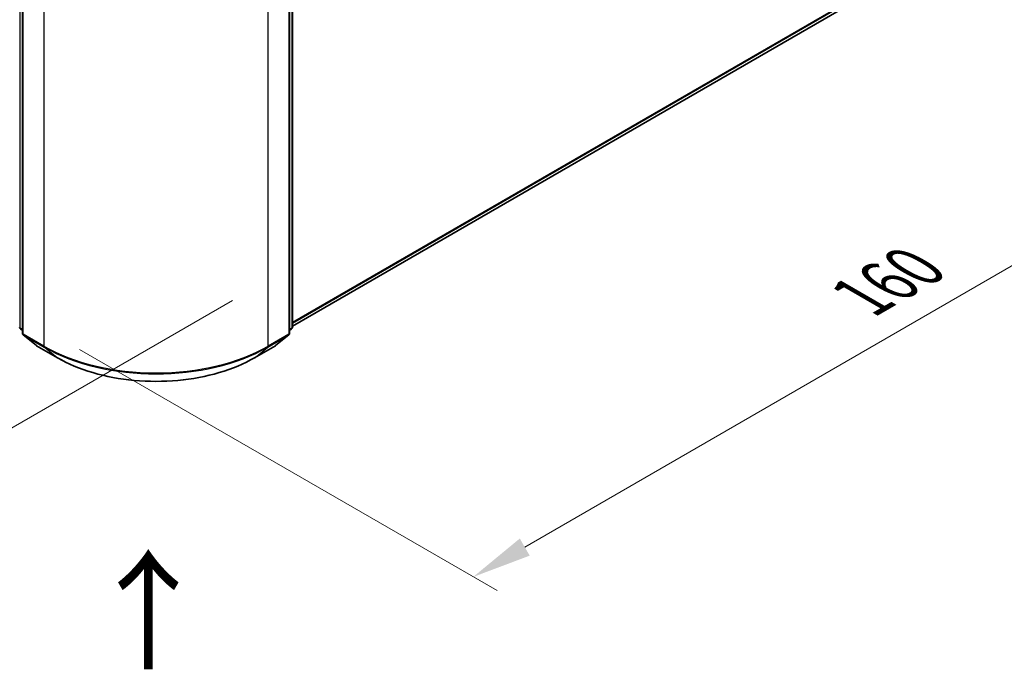
# Model space of a CAD drawing. Units: millimetres. Extents: x 0 to 5925, y 0 to 984.
# Drawn here: x 171 to 274, y 446 to 514 of the extents above; entities that cross this region are included whole.
import ezdxf

# ---------------------------------------------------------------- set-up
doc = ezdxf.new("R2010")
doc.units = ezdxf.units.MM
doc.header["$LTSCALE"] = 2.5
doc.layers.get('Defpoints').update_dxf_attribs({"lineweight": 25})
for name, color, linetype, lineweight in [('Dimension (ISO)', 7, 'Continuous', 18), ('Symbol (ISO)', 7, 'Continuous', 18), ('Visible (ISO)', 7, 'Continuous', 35), ('Visible Narrow (ISO)', 7, 'Continuous', 25)]:
    doc.layers.add(name, color=color, linetype=linetype, lineweight=lineweight)
doc.styles.add('Note Text (TK)', font='MS PGothic.ttf')
doc.dimstyles.new('Default - Method 1b (TK)', dxfattribs={"dimscale": 2.5, "dimtxt": 2.5, "dimasz": 2.5, "dimexe": 1, "dimexo": 1.5, "dimgap": 1, "dimtad": 1, "dimrnd": 1e-08, "dimdsep": 46, "dimtxsty": 'Note Text (TK)', "dimcen": 0.09, "dimdle": 5, "dimclrd": 100, "dimclre": 100, "dimclrt": 7, "dimadec": 1, "dimazin": 1, "dimtfac": 1, "dimtmove": 0, "dimatfit": 3, "dimfxl": 1, "dimtolj": 1, "dimlwd": -1, "dimlwe": -1, "dimarcsym": 0})

# ---------------------------------------------------------------- blocks, each defined once
blk = doc.blocks.new('*D22')
at = {"layer": 'Defpoints', "color": 0}
for p in [(79.21, 554.65), (33.25, 528.12), (197.06, 486.61)]:
    blk.add_point(p, dxfattribs=at)
at = {"layer": 'Dimension (ISO)', "color": 100}
for p, q in [((75.46, 552.49), (30.75, 526.67)), ((145.69, 463.2), (38.66, 524.99)), ((193.31, 484.45), (148.6, 458.63))]:
    blk.add_line(p, q, dxfattribs=at)
for points in [[(39.18, 525.9), (38.14, 524.09), (33.25, 528.12)], [(146.21, 464.1), (145.17, 462.3), (151.1, 460.08)]]:
    blk.add_solid(points, dxfattribs=at)
at = {"layer": 'Dimension (ISO)', "color": 7, "insert": (90.19, 501.08), "char_height": 6.25, "attachment_point": 4, "rotation": 330, "style": 'Note Text (TK)'}
blk.add_mtext('\\A1;{\\Q30.000;\\W0.816;\\H0.816x;200}', dxfattribs=at)
blk = doc.blocks.new('*D23')
at = {"layer": 'Defpoints', "color": 0}
for p in [(267.78, 535.92), (173.49, 481.48), (218.6, 455.44)]:
    blk.add_point(p, dxfattribs=at)
at = {"layer": 'Dimension (ISO)', "color": 100}
for p, q in [((271.53, 533.75), (315.38, 508.43)), ((307.47, 506.75), (224.01, 458.57)), ((177.24, 479.32), (221.1, 454))]:
    blk.add_line(p, q, dxfattribs=at)
for points in [[(306.95, 507.65), (307.99, 505.85), (312.88, 509.88)], [(223.49, 459.47), (224.53, 457.67), (218.6, 455.44)]]:
    blk.add_solid(points, dxfattribs=at)
at = {"layer": 'Dimension (ISO)', "color": 7, "insert": (259.37, 484.82), "char_height": 6.25, "attachment_point": 4, "rotation": 30, "style": 'Note Text (TK)'}
blk.add_mtext('\\A1;{\\Q-30.000;\\W0.816;\\H0.816x;160}', dxfattribs=at)

msp = doc.modelspace()

# ---------------------------------------------------------------- linework, layer by layer
at = {"layer": 'Visible (ISO)'}
for p, q in [((199.6126, 537.0624), (199.6126, 481.6626)), ((171.2408, 536.6752), (171.2408, 481.0291)), ((199.318, 481.0291), (199.318, 536.6752)), ((199.6126, 481.757), (262.8087, 518.2433)), ((171.2408, 481.3051), (171.0391, 481.4682)), ((199.5198, 481.4682), (199.318, 481.3051)), ((171.3337, 480.8347), (172.7128, 479.7199)), ((197.846, 479.7199), (199.2252, 480.8347)), ((172.745, 479.6978), (174.9252, 478.4391)), ((195.6336, 478.4391), (197.8138, 479.6978))]:
    msp.add_line(p, q, dxfattribs=at)
for centre, start, end in [((171.1962, 481.6626), 180, 231.051724), ((171.4908, 481.0291), 180, 231.051724), ((199.068, 481.0291), 308.948276, 0), ((199.3626, 481.6626), 308.948276, 0), ((172.87, 479.9143), 231.051724, 240), ((197.6888, 479.9143), 300, 308.948276)]:
    msp.add_arc(centre, 0.25, start, end, dxfattribs=at)
msp.add_open_spline([(174.9252, 478.4391), (176.0161, 477.8093), (177.2747, 477.2818), (180.0079, 476.4778), (181.4821, 476.2014), (184.5052, 475.9249), (186.0537, 475.9249), (189.0768, 476.2014), (190.5509, 476.4778), (193.2841, 477.2818), (194.5428, 477.8093), (195.6336, 478.4391)], degree=3, knots=[1.57079633, 1.57079633, 1.57079633, 1.57079633, 1.88495559, 1.88495559, 2.19911486, 2.19911486, 2.51327412, 2.51327412, 2.82743339, 2.82743339, 3.14159265, 3.14159265, 3.14159265, 3.14159265], dxfattribs=at)
at = {"layer": 'Visible Narrow (ISO)'}
for p, q in [((171.0194, 481.5605), (171.0194, 536.9603)), ((199.5394, 536.9603), (199.5394, 481.5605)), ((171.3141, 480.927), (171.3141, 536.5732)), ((199.2448, 536.5732), (199.2448, 480.927)), ((173.4943, 535.3144), (173.4943, 479.6683)), ((197.0645, 479.6683), (197.0645, 535.3144)), ((199.6126, 482.16), (264.2397, 519.4725)), ((199.6126, 482.0767), (264.1987, 519.3655)), ((199.6126, 481.7582), (262.8195, 518.2507)), ((171.2408, 481.4327), (171.0194, 481.5605)), ((171.2408, 481.3077), (171.0604, 481.4535)), ((171.0604, 481.4535), (171.2408, 481.3493)), ((173.4943, 479.6683), (171.3141, 480.927)), ((199.2448, 480.927), (197.0645, 479.6683)), ((199.5394, 481.5605), (199.318, 481.4327)), ((199.4984, 481.4535), (199.318, 481.3077)), ((199.318, 481.3493), (199.4984, 481.4535)), ((172.7342, 479.7053), (171.355, 480.82)), ((171.355, 480.82), (173.5353, 479.5613)), ((197.0236, 479.5613), (199.2038, 480.82)), ((199.2038, 480.82), (197.8246, 479.7053)), ((174.9144, 478.4465), (172.7342, 479.7053)), ((174.9144, 478.4465), (173.5353, 479.5613)), ((197.8246, 479.7053), (195.6444, 478.4465)), ((195.6444, 478.4465), (197.0236, 479.5613))]:
    msp.add_line(p, q, dxfattribs=at)
for centre, major_axis, ratio, start_param, end_param in [((171.1962, 481.6626), (-0.25, 0), 0.57735027, 0, 0.78539816), ((171.1962, 481.6626), (-0.125, -0.2165), 0.57735027, 5.49778714, 6.19252542), ((171.1962, 481.6626), (-0.1572, -0.1944), 0.8131434, 0, 0.12734403), ((171.4908, 481.0291), (-0.25, 0), 0.57735027, 0, 0.78539816), ((171.4908, 481.0291), (-0.125, -0.2165), 0.57735027, 5.49778714, 6.19252542), ((199.068, 481.0291), (0.125, -0.2165), 0.57735027, 0.09065989, 0.78539816), ((199.068, 481.0291), (0.25, 0), 0.57735027, 5.49778714, 6.28318531), ((199.3626, 481.6626), (0.125, -0.2165), 0.57735027, 0.09065989, 0.78539816), ((199.3626, 481.6626), (0.1572, -0.1944), 0.8131434, 6.15584128, 6.28318531), ((199.3626, 481.6626), (0.25, 0), 0.57735027, 5.49778714, 6.28318531), ((171.4908, 481.0291), (-0.1572, -0.1944), 0.8131434, 0, 0.12734403), ((199.068, 481.0291), (0.1572, -0.1944), 0.8131434, 6.15584128, 6.28318531), ((172.87, 479.9143), (-0.1572, -0.1944), 0.8131434, 0, 0.12734403), ((172.87, 479.9143), (-0.125, -0.2165), 0.57735027, 6.19252542, 6.28318531), ((173.6711, 479.7703), (-0.125, -0.2165), 0.57735027, 5.49778714, 6.19252542), ((185.2794, 486.4724), (-16.6667, 0), 0.57735027, 0.78539816, 2.35619449), ((185.2794, 486.3417), (16.6087, 0), 0.57735027, 3.92699082, 5.49778714), ((196.8878, 479.7703), (0.125, -0.2165), 0.57735027, 0.09065989, 0.78539816), ((197.6888, 479.9143), (0.125, -0.2165), 0.57735027, 0, 0.09065989), ((197.6888, 479.9143), (0.1572, -0.1944), 0.8131434, 6.15584128, 6.28318531), ((175.0502, 478.6556), (-0.125, -0.2165), 0.57735027, 6.19252542, 6.28318531), ((185.2794, 484.4307), (-14.6583, 0), 0.57735027, 0.78539816, 2.35619449), ((195.5086, 478.6556), (0.125, -0.2165), 0.57735027, 0, 0.09065989)]:
    msp.add_ellipse(centre, major_axis=major_axis, ratio=ratio, start_param=start_param, end_param=end_param, dxfattribs=at)

# ---------------------------------------------------------------- texts
at = {"layer": 'Symbol (ISO)', "color": 7, "insert": (184.6575, 445.1974), "char_height": 10, "attachment_point": 4, "rotation": 90, "line_spacing_factor": 1.5, "style": 'Note Text (TK)'}
msp.add_mtext('\\fＭＳ Ｐゴシック|b0|i0;{\\H10.0000;→}', dxfattribs=at)

# ---------------------------------------------------------------- dimensions: what is measured, and where the dimension line sits
at = {"layer": 'Dimension (ISO)', "color": 100}
for base, p1, p2, angle, text, picture, middle in [((33.2515, 528.118), (197.0645, 486.6128), (79.2134, 554.6541), 330, '{\\Q30.000;\\W0.816;\\H0.816x;<>}', '*D22', (92.6385, 493.8309)), ((218.5986, 455.4439), (267.7752, 535.918), (173.4943, 481.4849), 30, '{\\Q-30.000;\\W0.816;\\H0.816x;<>}', '*D23', (265.739, 482.6605))]:
    dim = msp.add_linear_dim(base=base, p1=p1, p2=p2, angle=angle, text=text, dimstyle='Default - Method 1b (TK)', override={"dimgap": 1, "dimdec": 2, "dimlfac": 1.469694, "dimtol": 0, "dimlim": 0, "dimtp": 0, "dimtm": 0, "dimtdec": 2, "dimtofl": 0, "dimatfit": 1}, dxfattribs=at)
    dim.commit()
    dim.dimension.update_dxf_attribs({"geometry": picture, "text_midpoint": middle, "dimtype": 160})

doc.saveas('drawing.dxf')
